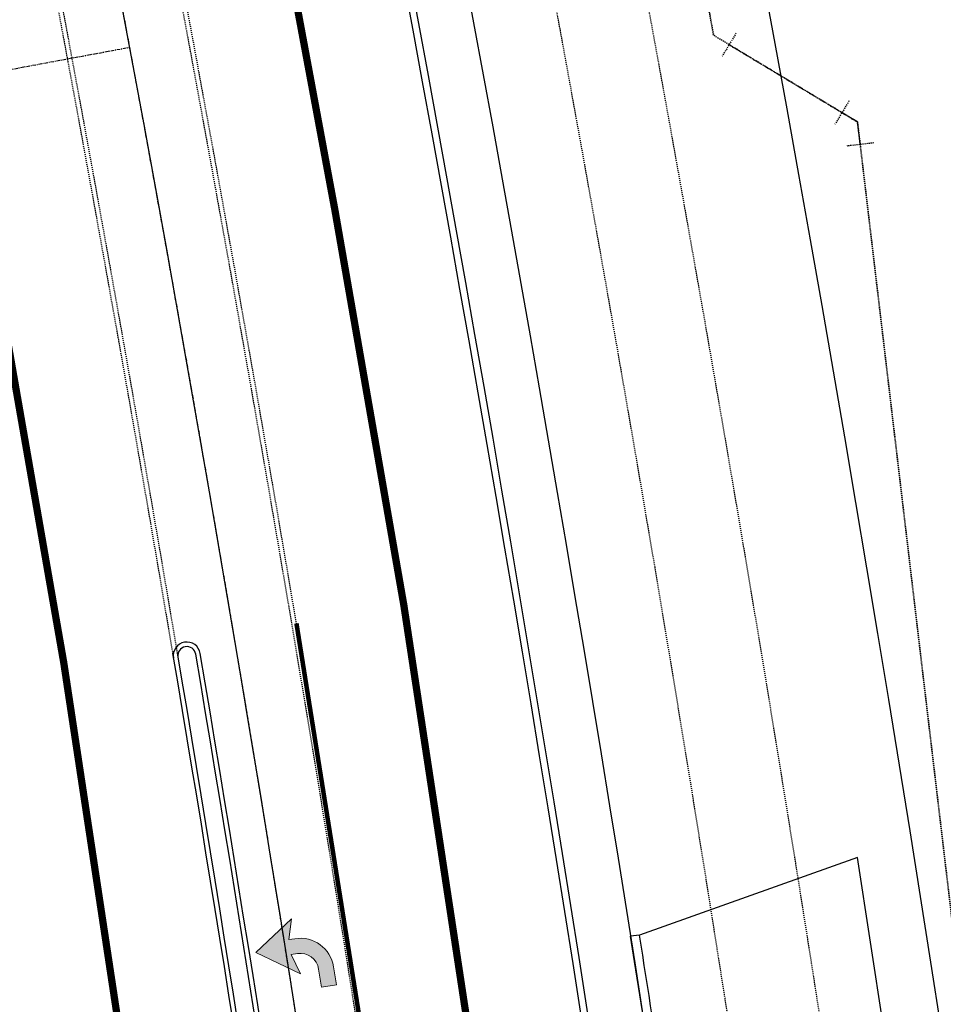
# Model space of a CAD drawing. Units: feet. Extents: x 2037823 to 2041938, y 13704045 to 13709167.
# Drawn here: x 2039387 to 2039489, y 13707633 to 13707742 of the extents above; entities that cross this region are included whole.
import ezdxf

# ---------------------------------------------------------------- set-up
doc = ezdxf.new("R2010")
doc.units = ezdxf.units.FT
doc.header["$MEASUREMENT"] = 0
doc.linetypes.add('CENTER4', pattern=[0.5625, 0.375, -0.0625, 0.0625, -0.0625])
doc.linetypes.add('HIDDEN2', pattern=[0.1875, 0.125, -0.0625])
doc.layers.add('C-ANNO-NPLT', color=202, linetype='Continuous', plot=False)
for name, color, linetype in [('CE-PW9-U2B', 1, 'HIDDEN2'), ('CE-ROW-LINE', 3, 'Continuous'), ('CP-ESMT', 81, 'HIDDEN2'), ('CP-ROAD-CNTR-C211N', 1, 'CENTER4'), ('CP-ROAD-CURB BACK-C211N', 1, 'Continuous'), ('CP-ROAD-CURB FACE-C211N', 2, 'Continuous'), ('CP-ROAD-STRP C211N', 253, 'Continuous'), ('CP-ROAD-STRP-U2B', 253, 'HIDDEN2'), ('CP-ROAD-STRP-U2B-DEMO', 4, 'HIDDEN2'), ('CP-VNA-ESMT', 51, 'HIDDEN2'), ('CPMD6-U2B', 252, 'Continuous'), ('CPMD6-U2B-DEMO', 4, 'HIDDEN2'), ('CPPW2-FITTINGS-U2B', 1, 'HIDDEN2'), ('CPPW6-24-U2B', 1, 'HIDDEN2'), ('CPRD1-U2B', 1, 'CENTER4'), ('CPRD6-U2B', 252, 'Continuous'), ('CPSD6 U2B', 252, 'Continuous'), ('CPSW6-U2B', 252, 'Continuous'), ('CPSW7-U2B', 39, 'Continuous'), ('CPUT10-U4', 2, 'HIDDEN2')]:
    doc.layers.add(name, color=color, linetype=linetype)
doc.layers.add('D_RDWY_CUTLINE_LT-POD26A1', color=253, linetype='Continuous', lineweight=0)

msp = doc.modelspace()

# ---------------------------------------------------------------- hatches: boundary and pattern name
at = {"layer": 'CP-ROAD-STRP C211N', "lineweight": 0}
msp.add_hatch(color=256, dxfattribs=at).paths.add_polyline_path([(2039417.159991431, 13707640.60431944), (2039416.471015041, 13707640.50068583), (2039416.783230974, 13707642.79727712), (2039412.860337487, 13707639.08061715), (2039417.762493426, 13707636.74734033), (2039416.734100702, 13707638.85486024), (2039417.420697846, 13707638.96398446, -0.414213562373095), (2039419.767662527, 13707637.26073932), (2039420.087414099, 13707635.24889896), (2039421.732806523, 13707635.51040918), (2039421.413035468, 13707637.52224649, 0.413242675288668)])
at = {"layer": 'CPSW7-U2B'}
h = msp.add_hatch(dxfattribs=at)
h.set_pattern_fill('AR-CONC', color=256, style=0)
h.set_pattern_definition([(49.99999999999999, (2038979.107732073, 13707042.42247443), (7.172601826007534, -0.6275213498259511), [0.75, -8.25]), (355, (2038979.107732073, 13707042.42247443), (-1.38751333613, 7.521921337000118), [0.6, -6.6]), (100.4514, (2038979.705448873, 13707042.37018103), (5.785093817140216, 6.894395420609536), [0.6374018999999999, -7.011421119999999]), (46.18420000000002, (2038979.107732073, 13707044.42247443), (10.67241048625644, -1.655190143290181), [1.125, -12.375]), (96.6356, (2038979.997099523, 13707044.28454136), (9.346627055487032, 9.741178709004418), [0.95610288, -10.51713]), (351.1842, (2038979.107732073, 13707044.42247443), (9.346619451336272, 9.741186009253248), [0.9, -9.9]), (21, (2038980.107732073, 13707043.92247443), (5.969070521184617, -4.026188906653387), [0.75, -8.25]), (326.0000000000001, (2038980.107732073, 13707043.92247443), (2.433153319215817, 7.25150045046853), [0.6, -6.6]), (71.4514, (2038980.605154403, 13707043.58695837), (8.4022262858149, 3.225304967099524), [0.6374019, -7.01142112]), (37.50000000000001, (2038979.107732073, 13707042.42247443), (0.1215985531729064, 3.328938538313115), [0, -6.52, 0, -6.7, 0, -6.625]), (7.499999999999999, (2038979.107732073, 13707042.42247443), (2.630695374421486, 3.944117118823603), [0, -3.82, 0, -6.37, 0, -2.525]), (327.5, (2038976.877732073, 13707042.42247443), (5.33822436172409, -0.2255487173437977), [0, -2.5, 0, -7.8, 0, -10.35]), (317.5, (2038975.877732073, 13707042.42247443), (5.831861693423862, 1.001049823323176), [0, -3.25, 0, -5.18, 0, -7.35])])
edge = h.paths.add_edge_path()
edge.add_arc((2035467.557731976, 13707008.58797706), 3960.893961460508, 3.542152842343501, 9.581819772208839)
edge.add_arc((2035466.206159963, 13707008.47216674), 3968.249999999449, 3.579257855085379, 9.576249870556035)

# ---------------------------------------------------------------- linework, layer by layer
at = {"layer": 'C-ANNO-NPLT'}
msp.add_arc((2035466.206159999, 13707008.47216675), 3999.99999996268, 3.771162340170678, 28.65895136230007, dxfattribs=at)
at = {"layer": 'CE-PW9-U2B', "flags": 128}
msp.add_lwpolyline([(2039494.414870342, 13707289.91898971, 0.008842815806216212), (2039482.742672407, 13707423.51070901), (2039512.71343758, 13707446.95386261), (2039479.143029607, 13707730.59041902), (2039463.281002705, 13707740.14427105), (2039436.808581953, 13707886.22097541), (2039402.239996457, 13707910.18256258, 0.003671639715239392), (2039388.573029238, 13707967.8897728)], format="xyb", dxfattribs=at)
at = {"layer": 'CE-ROW-LINE'}
msp.add_arc((2035466.206160154, 13707008.47216684), 4069.999999785145, 8.794719043212996, 22.00177008683858, dxfattribs=at)
at = {"layer": 'CP-ESMT', "flags": 128}
msp.add_lwpolyline([(2039487.793068766, 13707543.34386626, 0.02355881085031493), (2039419.640097013, 13707919.3009681, 0.01732814241657521), (2039347.074145504, 13708190.89031563), (2039372.830100143, 13708198.99532486, 0.004378203531500033), (2039351.382833096, 13708267.22481065)], format="xyb", dxfattribs=at)
at = {"layer": 'CP-ROAD-CNTR-C211N'}
msp.add_lwpolyline([(2038380.695995651, 13707539.27804521), (2038515.31453884, 13707621.2140031, -0.058287265296169), (2038578.667474068, 13707650.2931341), (2038694.138648707, 13707687.77532804, -0.0733462976764594), (2038751.68546803, 13707697.50213509), (2038974.186114978, 13707702.17784162, 0.03039798627903684), (2038998.400836776, 13707704.16275566), (2039116.384506532, 13707721.09808119, -0.056755163157322), (2039172.933361232, 13707722.7484805), (2039241.974626038, 13707716.92062268, 0.06707517357094775), (2039295.32836155, 13707719.57652709), (2039398.963135254, 13707738.83000595)], format="xyb", dxfattribs=at)
at = {"layer": 'CP-ROAD-CURB BACK-C211N'}
msp.add_lwpolyline([(2039435.568079529, 13707464.74642801, 0.01309676813084114), (2039406.232601995, 13707671.95682074)], format="xyb", dxfattribs=at)
msp.add_arc((2039405.246486004, 13707671.79076276), 1.000000000666059, 9.5587001256283, 189.5587001256283, dxfattribs=at)
at = {"layer": 'CP-ROAD-CURB FACE-C211N'}
for centre, radius, start, end in [((2039405.246486004, 13707671.79076276), 1.500000000666059, 9.5587001256283, 189.5587001256283), ((2035466.206159168, 13707008.47216665), 3996.000000799322, 6.557313550134557, 9.558700110007448)]:
    msp.add_arc(centre, radius, start, end, dxfattribs=at)
at = {"layer": 'CP-ROAD-STRP C211N', "const_width": 0.5}
msp.add_lwpolyline([(2039446.992847912, 13707466.05969393, 0.0131906634284017), (2039417.322790877, 13707675.35024324)], format="xyb", dxfattribs=at)
at = {"layer": 'CP-ROAD-STRP-U2B', "const_width": 0.8, "flags": 128}
for points in [[(2039475.973429501, 13707280.73572313, 0.02485768740196652), (2039429.155433643, 13707677.34738247)], [(2039439.10115229, 13707262.37447066, 0.0258518726688508), (2039391.685398214, 13707671.02310823)]]:
    msp.add_lwpolyline(points, format="xyb", dxfattribs=at)
at = {"layer": 'CP-ROAD-STRP-U2B-DEMO', "const_width": 0.8, "flags": 128}
for points in [[(2039429.155433643, 13707677.34738247, 0.0082418186378955), (2039404.955678153, 13707807.60496731)], [(2039391.685398214, 13707671.02310823, 0.008241818638459185), (2039367.71445355, 13707800.04909609)]]:
    msp.add_lwpolyline(points, format="xyb", dxfattribs=at)
at = {"layer": 'CP-VNA-ESMT', "flags": 128}
msp.add_lwpolyline([(2039478.272267793, 13707538.87147166, 0.02376379052457355), (2039409.849338193, 13707917.20511723, 0.01794045344942643), (2039334.56265705, 13708197.60030185), (2039339.564837789, 13708199.1744124), (2039360.318116402, 13708205.70515517, 0.003770092723869583), (2039341.823631645, 13708264.29188291, 0.003770092723869583)], format="xyb", dxfattribs=at)
at = {"layer": 'CPMD6-U2B', "flags": 128}
for points in [[(2039403.684283358, 13707672.03454344, -0.02547306360082818), (2039450.751665408, 13707268.17606549, -0.02547306360082818)], [(2039404.177330957, 13707672.11763415, -0.02545993435419479), (2039451.236969523, 13707268.41773191, -0.02545993435419479)]]:
    msp.add_lwpolyline(points, format="xyb", dxfattribs=at)
at = {"layer": 'CPMD6-U2B-DEMO', "flags": 128}
for points in [[(2039451.772958743, 13707417.49483415, 0.02491799212430658), (2039391.3079777, 13707811.97572641, 0.01960261540308711)], [(2039452.270346338, 13707417.54587904, 0.02491799212437121), (2039391.797819434, 13707812.07600141, 0.01960261540296284)], [(2039378.08225087, 13707809.26830146, -0.008741054918857174), (2039403.684283358, 13707672.03454344)], [(2039378.572092605, 13707809.36857646, -0.008741054918872528), (2039404.177330957, 13707672.11763415)]]:
    msp.add_lwpolyline(points, format="xyb", dxfattribs=at)
at = {"layer": 'CPPW2-FITTINGS-U2B'}
for p, q in [((2039462.827827098, 13707742.60285435), (2039463.281002705, 13707740.14427105)), ((2039465.768165044, 13707740.3972997), (2039464.220315665, 13707737.82744322)), ((2039464.994240355, 13707739.11237146), (2039463.281002705, 13707740.14427105)), ((2039478.198167876, 13707732.91058899), (2039476.650318497, 13707730.34073251)), ((2039479.137480854, 13707730.59376109), (2039477.424243187, 13707731.62566075)), ((2039479.436409517, 13707728.11165059), (2039479.137480854, 13707730.59376109)), ((2039480.926711688, 13707728.28194281), (2039477.946107347, 13707727.94135837))]:
    msp.add_line(p, q, dxfattribs=at)
at = {"layer": 'CPPW6-24-U2B'}
for p, q in [((2039464.994240355, 13707739.11237146), (2039479.137480854, 13707730.59376109)), ((2039479.137480854, 13707730.59376109), (2039512.713479238, 13707446.9538952))]:
    msp.add_line(p, q, dxfattribs=at)
at = {"layer": 'CPRD1-U2B'}
msp.add_arc((2035466.206159999, 13707008.47216675), 3999.99999996268, 3.771162340170678, 28.65895134950433, dxfattribs=at)
at = {"layer": 'CPRD6-U2B', "flags": 128}
for points in [[(2039368.707911971, 13708018.07546666, -0.04608431012058523), (2039487.605491926, 13707286.52813008, -0.04608431012058523)], [(2039427.444422701, 13707256.56978023, 0.02615282618358164), (2039379.898466449, 13707668.75508349)]]:
    msp.add_lwpolyline(points, format="xyb", dxfattribs=at)
at = {"layer": 'CPSD6 U2B'}
for p, q in [((2039479.14856097, 13707649.56663809), (2039455.117223133, 13707640.99891923)), ((2039482.956894615, 13707624.75110884), (2039479.14856097, 13707649.56663809)), ((2039455.117223133, 13707640.99891923), (2039454.124842115, 13707640.87207743))]:
    msp.add_line(p, q, dxfattribs=at)
for radius, start, end in [(4037.750000000002, 6.465592050808356, 9.010870854198576), (4038.750000000002, 8.499558516253908, 9.010443169921539)]:
    msp.add_arc((2035466.206159962, 13707008.47216674), radius, start, end, dxfattribs=at)
at = {"layer": 'CPSW6-U2B', "flags": 128}
for points in [[(2039373.424059321, 13708026.5959447, -0.04640048385252597), (2039494.147548874, 13707289.7858719, -0.04640048385252597)], [(2039369.232170144, 13708019.0226233, -0.04611994001321981), (2039488.332486219, 13707286.89015073, -0.04611994001321981)], [(2039420.884859161, 13707253.30332067, 0.0263591206696097), (2039373.192881387, 13707667.90205519)], [(2039426.715669179, 13707256.20688353, 0.02617278776551636), (2039379.158917637, 13707668.63031348)]]:
    msp.add_lwpolyline(points, format="xyb", dxfattribs=at)
at = {"layer": 'CPUT10-U4', "flags": 128}
msp.add_lwpolyline([(2039402.163261122, 13707243.98054448, 0.008035846511518176), (2039391.874881474, 13707377.76079231, 0.01867120861557438), (2039353.382733371, 13707669.61306486)], format="xyb", dxfattribs=at)
at = {"layer": 'D_RDWY_CUTLINE_LT-POD26A1', "lineweight": 0, "flags": 128}
msp.add_lwpolyline([(2039419.767662527, 13707637.26073932, 0.4142135623730951), (2039417.420697846, 13707638.96398446), (2039416.734100702, 13707638.85486024), (2039417.762493426, 13707636.74734033), (2039412.860337487, 13707639.08061715), (2039416.783230974, 13707642.79727712), (2039416.471015041, 13707640.50068583), (2039417.159991431, 13707640.60431944, -0.4132426752886636), (2039421.413035468, 13707637.52224649), (2039421.732806523, 13707635.51040918), (2039420.087414099, 13707635.24889896)], format="xyb", close=True, dxfattribs=at)

doc.saveas('drawing.dxf')
